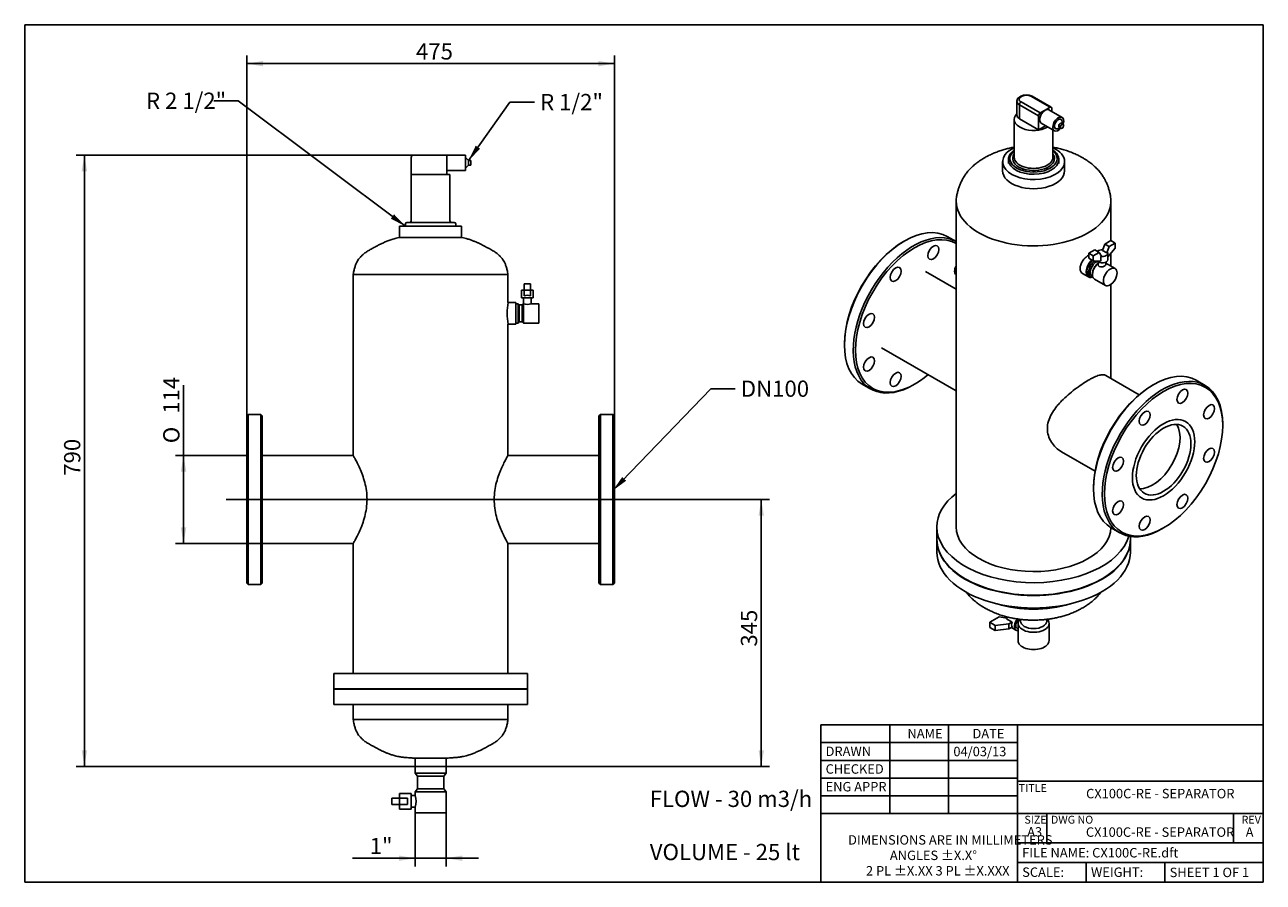
# Model space of a CAD drawing. Units: millimetres. Extents: x 10 to 410, y 10 to 287.
import ezdxf
from ezdxf.enums import TextEntityAlignment as Align
from ezdxf.lldxf.tags import DXFTag

# ---------------------------------------------------------------- set-up
doc = ezdxf.new("R2010")
doc.units = ezdxf.units.MM
for name, color, linetype in [('CX100C-RE-VESSEL', 7, 'Continuous'), ('Default', 7, 'Continuous'), ('DN100_FLANGE', 7, 'Continuous'), ('HITVENT', 7, 'Continuous'), ('TOP-VALVE', 7, 'Continuous'), ('VALVE', 7, 'Continuous')]:
    doc.layers.add(name, color=color, linetype=linetype)
doc.styles.add('SEACAD_Solid_Edge_ISO', font='AGENCYR.TTF')
doc.styles.add('SEACAD_Solid_Edge_ISO1_Symbols', font='txt')
tags = doc.linetypes.add('CENTER2', pattern=[28.575, 19.05, -3.175, 3.175, -3.175]).pattern_tags.tags
tags[10:11] = [DXFTag(74, 4), DXFTag(75, 0), DXFTag(340, '0'), DXFTag(46, 0.0), DXFTag(50, 0.0), DXFTag(44, 0.0), DXFTag(45, 0.0)]
tags[8:9] = [DXFTag(74, 4), DXFTag(75, 0), DXFTag(340, '0'), DXFTag(46, 0.0), DXFTag(50, 0.0), DXFTag(44, 0.0), DXFTag(45, 0.0)]
tags[6:7] = [DXFTag(74, 4), DXFTag(75, 0), DXFTag(340, '0'), DXFTag(46, 0.0), DXFTag(50, 0.0), DXFTag(44, 0.0), DXFTag(45, 0.0)]
tags[4:5] = [DXFTag(74, 4), DXFTag(75, 0), DXFTag(340, '0'), DXFTag(46, 0.0), DXFTag(50, 0.0), DXFTag(44, 0.0), DXFTag(45, 0.0)]

# ---------------------------------------------------------------- blocks, each defined once
blk = doc.blocks.new('SEANNOT_GROUP')
at = {"layer": 'Default', "color": 7, "linetype": 'CENTER2'}
blk.add_line((232.32, 133.65), (75.07, 133.65), dxfattribs=at)
blk = doc.blocks.new('SEANNOT_GROUP1')
at = {"layer": 'Default', "linetype": 'Continuous'}
blk.add_hatch(color=7, dxfattribs=at).paths.add_polyline_path([(202.96, 140.91), (199.95, 136.52), (204.22, 139.7)])
at = {"layer": 'Default', "color": 7, "linetype": 'Continuous'}
blk.add_line((231.58, 169.44), (239.45, 169.44), dxfattribs=at)
blk.add_lwpolyline([(231.58, 169.44), (199.95, 136.52)], dxfattribs=at)
at = {"layer": 'Default', "color": 7, "linetype": 'Continuous', "style": 'SEACAD_Solid_Edge_ISO'}
blk.add_text('DN100', height=5.25, dxfattribs=at).set_placement((241.29, 172.06), align=Align.TOP_LEFT)
blk = doc.blocks.new('SEANNOT_GROUP2')
at = {"layer": 'Default', "linetype": 'Continuous'}
blk.add_hatch(color=7, dxfattribs=at).paths.add_polyline_path([(128.23, 224.35), (132.95, 221.9), (129.28, 225.75)])
at = {"layer": 'Default', "color": 7, "linetype": 'Continuous'}
blk.add_line((78.91, 262.45), (71.04, 262.45), dxfattribs=at)
blk.add_lwpolyline([(78.91, 262.45), (132.95, 221.9)], dxfattribs=at)
at = {"layer": 'Default', "color": 7, "linetype": 'Continuous', "style": 'SEACAD_Solid_Edge_ISO'}
blk.add_text('R 2 1/2"', height=5.25, dxfattribs=at).set_placement((49.16, 265.08), align=Align.TOP_LEFT)
blk = doc.blocks.new('SEANNOT_GROUP3')
at = {"layer": 'Default', "linetype": 'Continuous'}
blk.add_hatch(color=7, dxfattribs=at).paths.add_polyline_path([(155.65, 247.94), (153.32, 243.15), (157.08, 246.92)])
at = {"layer": 'Default', "color": 7, "linetype": 'Continuous'}
blk.add_line((166.72, 262.02), (174.6, 262.02), dxfattribs=at)
blk.add_lwpolyline([(166.72, 262.02), (153.32, 243.15)], dxfattribs=at)
at = {"layer": 'Default', "color": 7, "linetype": 'Continuous', "style": 'SEACAD_Solid_Edge_ISO'}
blk.add_text('R 1/2"', height=5.25, dxfattribs=at).set_placement((176.44, 264.65), align=Align.TOP_LEFT)
blk = doc.blocks.new('GDimGGroup')
at = {"layer": 'Default', "linetype": 'Continuous'}
for points in [[(28.38, 239.65), (30.13, 239.65), (29.26, 244.9)], [(28.38, 52.65), (29.26, 47.4), (30.13, 52.65)]]:
    blk.add_hatch(color=7, dxfattribs=at).paths.add_polyline_path(points)
at = {"layer": 'Default', "color": 7, "linetype": 'Continuous'}
for p, q in [((135.57, 244.9), (26.63, 244.9)), ((29.26, 47.4), (29.26, 244.9)), ((136.07, 47.4), (26.63, 47.4))]:
    blk.add_line(p, q, dxfattribs=at)
at = {"layer": 'Default', "color": 7, "linetype": 'Continuous', "style": 'SEACAD_Solid_Edge_ISO'}
blk.add_text('790', height=5.25, rotation=90, dxfattribs=at).set_placement((22.69, 141.32), align=Align.TOP_LEFT)
blk = doc.blocks.new('SE1')
at = {"layer": 'CX100C-RE-VESSEL', "color": 7, "linetype": 'Continuous'}
for p, q in [((325.83, 242.78), (325.83, 239.81)), ((345.83, 239.81), (345.83, 242.78)), ((310.83, 230.02), (310.83, 124.8)), ((360.83, 217.22), (360.83, 230.02)), ((360.83, 208.99), (360.83, 213.22)), ((310.83, 201.61), (300.97, 207.31)), ((351.67, 206.63), (353.53, 205.56)), ((360.83, 172.75), (360.83, 203.14)), ((286.72, 182.63), (310.83, 168.71)), ((369.94, 167.49), (359.14, 173.73)), ((344.88, 149.05), (355.69, 142.81)), ((304.58, 124.8), (304.58, 120.78)), ((304.58, 120.65), (304.58, 116.63)), ((367.08, 120.78), (367.08, 121.71)), ((367.08, 116.63), (367.08, 120.65))]:
    blk.add_line(p, q, dxfattribs=at)
for centre, major_axis, start_param, end_param in [((335.83, 242.78), (10, 0), 2.245928, 6.283185), ((335.83, 242.78), (10, 0), 0, 0.895665), ((335.83, 239.81), (-10, 0), 0, 3.141593), ((335.83, 230.02), (-25, 0), 6.176801, 6.283185), ((335.83, 230.02), (-25, 0), 0, 3.247658), ((355.28, 208.59), (-1.75, -3.03), 4.182919, 6.283185), ((355.28, 208.59), (-1.75, -3.03), 0, 0.507663), ((335.83, 124.8), (-31.25, 0), 5.639684, 6.283185), ((335.83, 124.8), (-31.25, 0), 0, 2.973899), ((335.83, 124.8), (25, 0), 3.141593, 6.265343), ((335.83, 120.65), (31.25, 0), 3.138199, 6.283185), ((335.83, 120.78), (31.25, 0), 3.141593, 6.283185), ((335.83, 120.65), (31.25, 0), 0, 0.003394), ((335.83, 116.63), (-31.25, 0), 0, 3.141593), ((335.83, 112.65), (-25, 0), 1.080047, 2.061546)]:
    blk.add_ellipse(centre, major_axis=major_axis, ratio=0.57735, start_param=start_param, end_param=end_param, dxfattribs=at)
for major_axis in [(-7.12, -12.34), (6.25, 10.83)]:
    blk.add_ellipse((377.82, 146.49), major_axis=major_axis, ratio=0.57735, dxfattribs=at)
for points, knots in [([(329.58, 247.46), (329.54, 247.45), (329.04, 247.36), (328.07, 247.16), (326.69, 246.82), (325.29, 246.4), (323.9, 245.9), (322.54, 245.34), (321.31, 244.76), (320.37, 244.25), (319.67, 243.85), (318.97, 243.42), (318.03, 242.79), (316.93, 241.96), (315.85, 240.99), (314.85, 239.95), (313.97, 238.85), (313.23, 237.73), (312.61, 236.61), (312.1, 235.5), (311.69, 234.39), (311.35, 233.29), (311.12, 232.31), (311.02, 231.77), (310.97, 231.55)], [0.1821082, 0.1821082, 0.1821082, 0.1821082, 0.1856216, 0.2269205, 0.2695344, 0.3132329, 0.3579853, 0.4037606, 0.4469892, 0.4802968, 0.4960129, 0.5195165, 0.5584274, 0.6061819, 0.6562425, 0.705936, 0.753995, 0.7992389, 0.8409501, 0.8792116, 0.9148184, 0.9488682, 0.9825126, 1, 1, 1, 1]), ([(360.69, 231.55), (360.61, 231.97), (360.47, 232.68), (360.16, 233.84), (359.79, 234.94), (359.34, 236.03), (358.79, 237.12), (358.13, 238.23), (357.32, 239.35), (356.35, 240.46), (355.24, 241.53), (354.05, 242.5), (352.95, 243.26), (352.1, 243.79), (351.54, 244.11), (351.03, 244.4), (350.3, 244.78), (349.12, 245.35), (347.64, 245.96), (346.04, 246.51), (344.49, 246.95), (343.17, 247.25), (342.37, 247.41), (342.09, 247.46)], [0, 0, 0, 0, 0.0337247, 0.0679149, 0.1026522, 0.1387885, 0.1774935, 0.2198526, 0.266619, 0.3176458, 0.3711893, 0.4239524, 0.4712112, 0.5018512, 0.5190667, 0.5304285, 0.5524428, 0.5924662, 0.6475207, 0.6977132, 0.7455834, 0.7924628, 0.8178128, 0.8178128, 0.8178128, 0.8178128]), ([(353.51, 212.47), (353.35, 212.38), (353.18, 212.26), (352.86, 212.01), (352.7, 211.87), (352.38, 211.57), (352.23, 211.4), (351.94, 211.05), (351.8, 210.86), (351.42, 210.29), (351.22, 209.88), (350.94, 209.07), (350.86, 208.66), (350.86, 208.1), (350.88, 207.92), (350.95, 207.58), (351.01, 207.43), (351.22, 207), (351.42, 206.78), (351.67, 206.63), (351.67, 206.63), (351.67, 206.63)], [0, 0, 0, 0, 0.03125, 0.03125, 0.0625, 0.0625, 0.09375, 0.09375, 0.125, 0.125, 0.1875, 0.1875, 0.25, 0.25, 0.28125, 0.28125, 0.3125, 0.3125, 0.375, 0.375, 0.3750339, 0.3750339, 0.3750339, 0.3750339]), ([(353.51, 172.16), (352.83, 171.76), (352.12, 171.32), (350.67, 170.34), (349.91, 169.8), (348.42, 168.67), (347.68, 168.07), (346.23, 166.81), (345.53, 166.16), (344.55, 165.16), (344.24, 164.82), (343.62, 164.12), (343.33, 163.76), (342.5, 162.69), (342.01, 161.96), (341.19, 160.46), (340.85, 159.68), (340.4, 158.12), (340.28, 157.33), (340.28, 155.76), (340.39, 155), (340.83, 153.54), (341.16, 152.83), (341.98, 151.55), (342.48, 150.95), (343.59, 149.9), (344.2, 149.45), (344.86, 149.06), (344.88, 149.05), (344.89, 149.05)], [0, 0, 0, 0, 0.03125, 0.03125, 0.0625, 0.0625, 0.09375, 0.09375, 0.125, 0.125, 0.140625, 0.140625, 0.15625, 0.15625, 0.1875, 0.1875, 0.21875, 0.21875, 0.25, 0.25, 0.28125, 0.28125, 0.3125, 0.3125, 0.34375, 0.34375, 0.375, 0.375, 0.375509, 0.375509, 0.375509, 0.375509]), ([(359.14, 173.73), (358.88, 173.87), (358.58, 173.95), (357.88, 173.96), (357.47, 173.89), (356.76, 173.69), (356.51, 173.61), (355.98, 173.4), (355.7, 173.28), (355.12, 173.02), (354.82, 172.87), (354.19, 172.54), (353.85, 172.35), (353.51, 172.16)], [0.8754283, 0.8754283, 0.8754283, 0.8754283, 0.90625, 0.90625, 0.9375, 0.9375, 0.953125, 0.953125, 0.96875, 0.96875, 0.984375, 0.984375, 1, 1, 1, 1]), ([(314.09, 103.7), (314.17, 103.59), (314.56, 103.09), (315.32, 102.21), (316.43, 101.14), (317.62, 100.18), (318.71, 99.42), (319.56, 98.89), (320.13, 98.57), (320.64, 98.28), (321.37, 97.89), (322.55, 97.33), (324.03, 96.72), (325.62, 96.17), (327.18, 95.73), (328.71, 95.37), (330.22, 95.1), (331.61, 94.91), (332.83, 94.79), (333.99, 94.71), (335, 94.68), (335.6, 94.67), (335.83, 94.67)], [0.2527334, 0.2527334, 0.2527334, 0.2527334, 0.266619, 0.3176458, 0.3711893, 0.4239524, 0.4712112, 0.5018512, 0.5190667, 0.5304285, 0.5524428, 0.5924662, 0.6475207, 0.6977132, 0.7455834, 0.7924628, 0.8378572, 0.8800763, 0.9151213, 0.9448083, 0.9814933, 1, 1, 1, 1]), ([(335.83, 94.67), (336.5, 94.68), (337.28, 94.69), (338.55, 94.77), (339.62, 94.86), (340.9, 95.02), (342.22, 95.24), (343.59, 95.52), (344.98, 95.86), (346.37, 96.28), (347.77, 96.77), (349.13, 97.34), (350.35, 97.92), (351.3, 98.42), (351.99, 98.82), (352.7, 99.25), (353.64, 99.89), (354.73, 100.72), (355.82, 101.69), (356.76, 102.67), (357.31, 103.35), (357.54, 103.66)], [0, 0, 0, 0, 0.0521317, 0.073558, 0.1090943, 0.1460152, 0.1856216, 0.2269205, 0.2695344, 0.3132329, 0.3579853, 0.4037606, 0.4469892, 0.4802968, 0.4960129, 0.5195165, 0.5584274, 0.6061819, 0.6562425, 0.705936, 0.7453406, 0.7453406, 0.7453406, 0.7453406])]:
    blk.add_open_spline(points, degree=3, knots=knots, dxfattribs=at)
blk.add_open_spline([(353.69, 212.57), (353.63, 212.54), (353.57, 212.5), (353.51, 212.47)], degree=3, dxfattribs=at)
at = {"layer": 'DN100_FLANGE', "color": 7, "linetype": 'Continuous'}
for p, q in [((294.2, 217.22), (293.85, 217.01)), ((310.78, 216.94), (307.95, 218.58)), ((274.76, 183.94), (274.76, 183.54)), ((391.21, 170.51), (388.39, 172.14)), ((280.45, 170.95), (283.28, 169.31)), ((297.03, 170.68), (297.38, 170.88)), ((374.64, 170.78), (374.28, 170.57)), ((396.91, 157.51), (396.91, 157.92)), ((355.19, 137.51), (355.19, 137.1)), ((360.89, 124.51), (363.71, 122.87)), ((377.46, 124.24), (377.82, 124.44))]:
    blk.add_line(p, q, dxfattribs=at)
for centre, major_axis, start_param, end_param in [((294.2, 194.76), (-13.75, -23.82), 3.141593, 6.283185), ((297.03, 193.13), (13.75, 23.82), 0, 3.926991), ((297.38, 192.92), (-13.5, -23.38), 3.145368, 6.283185), ((293.85, 194.97), (13.5, 23.38), 0.785398, 2.356194), ((297.03, 193.13), (13.75, 23.82), 6.279361, 6.283185), ((312.08, 208.44), (-1.25, -2.17), 4.712311, 6.283185), ((374.64, 148.32), (-13.75, -23.82), 3.141593, 6.283185), ((297.38, 192.92), (-13.5, -23.38), 0, 1.014814), ((377.46, 146.69), (13.75, 23.82), 0, 3.926991), ((374.28, 148.53), (13.5, 23.38), 0.785398, 2.356194), ((377.46, 146.69), (13.75, 23.82), 5.497787, 6.283185), ((374.28, 148.53), (-6.25, -10.83), 0.286757, 2.854836)]:
    blk.add_ellipse(centre, major_axis=major_axis, ratio=0.57735, start_param=start_param, end_param=end_param, dxfattribs=at)
for centre, major_axis in [((303.47, 213.41), (-1.25, -2.17)), ((291.3, 206.38), (-1.25, -2.17)), ((282.69, 191.47), (-1.25, -2.17)), ((282.69, 177.41), (-1.25, -2.17)), ((291.3, 172.44), (-1.25, -2.17)), ((377.82, 146.49), (-13.5, -23.38)), ((383.91, 166.97), (-1.25, -2.17)), ((392.52, 162), (-1.25, -2.17)), ((371.73, 159.94), (-1.25, -2.17)), ((377.82, 146.49), (6.25, 10.83)), ((392.52, 147.94), (-1.25, -2.17)), ((363.12, 145.03), (-1.25, -2.17)), ((363.12, 130.97), (-1.25, -2.17)), ((383.91, 133.03), (-1.25, -2.17)), ((371.73, 126), (-1.25, -2.17))]:
    blk.add_ellipse(centre, major_axis=major_axis, ratio=0.57735, dxfattribs=at)
at = {"layer": 'HITVENT', "color": 7, "linetype": 'Continuous'}
for p, q in [((330.43, 262.28), (330.43, 257.79)), ((331.24, 261.15), (331.24, 256.66)), ((337.42, 257.58), (331.24, 261.15)), ((331.75, 263.95), (331.39, 263.74)), ((332.12, 263.91), (331.77, 263.7)), ((331.77, 262.07), (337.96, 258.5)), ((341.14, 260.34), (334.95, 263.91)), ((341.51, 260.37), (335.32, 263.95)), ((341.14, 260.34), (339.55, 259.42)), ((341.67, 259.04), (341.67, 260.03)), ((329.58, 256.46), (329.58, 244.21)), ((331.24, 256.66), (337.42, 253.09)), ((337.42, 253.09), (337.42, 257.58)), ((339.55, 259.42), (337.96, 258.5)), ((345.04, 257.09), (340.8, 259.54)), ((339.7, 254.4), (337.42, 253.09)), ((338.3, 255.21), (342.54, 252.76)), ((342.08, 244.21), (342.08, 253.03)), ((343.79, 253.5), (344.28, 253.78)), ((344.12, 253.87), (344.65, 253.56)), ((345.4, 254.86), (344.87, 255.17)), ((345.03, 255.08), (345.03, 255.64)), ((327.71, 243.39), (327.71, 242.17)), ((343.96, 242.17), (343.96, 243.39))]:
    blk.add_line(p, q, dxfattribs=at)
blk.add_arc((333.54, 260.53), 3.86, 62.3716, 117.6284, dxfattribs=at)
for centre, major_axis, start_param, end_param in [((332.12, 263.3), (0.375, -0.65), 2.356194, 3.14176), ((333.54, 263.09), (2, 0), 0.785398, 2.356194), ((334.95, 263.3), (-0.375, -0.65), 3.141593, 3.926991), ((333.18, 262.28), (2.75, 0), 3.145707, 3.926991), ((333.18, 262.89), (2, 0), 2.356194, 3.926991), ((331.77, 261.46), (0.375, 0.65), 0.785398, 2.356194), ((331.77, 263.09), (0.375, -0.65), 2.356194, 3.141806), ((341.14, 259.72), (-0.375, -0.65), 2.356194, 3.926991), ((335.83, 256.46), (6.25, 0), 2.614482, 5.532108), ((333.18, 257.79), (2.75, 0), 3.141593, 3.926991), ((337.96, 257.89), (0.375, 0.65), 0.785398, 2.356194), ((339.55, 257.38), (-1.25, -2.17), 3.141593, 6.283185), ((343.79, 254.93), (-1.25, -2.17), 1.875489, 6.283185), ((343.79, 254.93), (-0.88, -1.52), 2.356194, 6.283185), ((343.79, 254.93), (-1.25, -2.17), 0, 1.266104), ((343.79, 254.93), (-0.88, -1.52), 0, 0.785398), ((344.5, 254.52), (-0.375, -0.65), 3.141593, 6.283185), ((335.83, 243.8), (-7.63, 0), 0, 3.751551), ((335.83, 243.8), (-7.63, 0), 5.673227, 6.283185), ((335.83, 243.8), (6.75, 0), 2.754276, 6.283185), ((335.83, 244.21), (-6.25, 0), 0, 3.141593), ((335.83, 243.8), (6.75, 0), 0, 0.387317), ((335.83, 243.39), (8.13, 0), 3.141593, 3.183879), ((335.83, 243.39), (8.13, 0), 3.183879, 6.283185), ((335.83, 243.39), (8.13, 0), 0, 0.026541)]:
    blk.add_ellipse(centre, major_axis=major_axis, ratio=0.57735, start_param=start_param, end_param=end_param, dxfattribs=at)
blk.add_ellipse((345.03, 254.21), major_axis=(-0.375, -0.65), ratio=0.57735, dxfattribs=at)
for points, knots in [([(331.39, 263.74), (331.3, 263.68), (331.09, 263.55), (330.78, 263.26), (330.55, 262.89), (330.43, 262.54), (330.44, 262.34), (330.45, 262.27)], [0, 0, 0, 0, 0.160474, 0.417442, 0.657886, 0.888574, 1, 1, 1, 1]), ([(329.57, 246.54), (329.48, 246.47), (329.17, 246.23), (328.7, 245.8), (328.25, 245.21), (327.92, 244.58), (327.74, 243.94), (327.68, 243.45), (327.72, 243.21), (327.73, 243.17)], [0.7713828, 0.7713828, 0.7713828, 0.7713828, 0.7885874, 0.830393, 0.872009, 0.9131434, 0.9535307, 0.9931563, 1, 1, 1, 1]), ([(343.94, 243.53), (343.95, 243.58), (343.95, 243.83), (343.84, 244.31), (343.59, 244.92), (343.21, 245.51), (342.71, 246.05), (342.3, 246.39), (342.08, 246.55)], [0, 0, 0, 0, 0.0082596, 0.0474292, 0.0866703, 0.1264261, 0.1668791, 0.2071479, 0.2071479, 0.2071479, 0.2071479])]:
    blk.add_open_spline(points, degree=3, knots=knots, dxfattribs=at)
at = {"layer": 'TOP-VALVE', "color": 7, "linetype": 'Continuous'}
for p, q in [((358.11, 214.1), (358.86, 216.17)), ((358.86, 216.17), (360.76, 217.27)), ((360.27, 215.35), (358.86, 216.17)), ((360.27, 215.35), (362.17, 216.45)), ((362.17, 216.45), (360.76, 217.27)), ((362.17, 216.45), (362.17, 214.82)), ((353.69, 213.18), (355.59, 214.28)), ((353.69, 211.55), (353.69, 213.18)), ((355.1, 212.37), (353.69, 213.18)), ((355.1, 212.37), (357, 213.47)), ((355.1, 210.73), (355.1, 212.37)), ((357, 213.47), (355.59, 214.28)), ((357, 213.47), (357.75, 212.27)), ((357.75, 212.27), (357.52, 212.13)), ((357.52, 212.13), (357.52, 210.64)), ((359.52, 213.29), (358.11, 214.1)), ((359.52, 213.29), (360.27, 215.35)), ((359.52, 213.29), (359.76, 213.42)), ((362.17, 214.82), (359.81, 211.99)), ((359.81, 211.14), (359.81, 213.18)), ((355.1, 210.73), (353.69, 211.55)), ((357.52, 210.64), (355.1, 210.73)), ((356.68, 210.34), (356.68, 209.51)), ((359.18, 209.51), (359.18, 210.34)), ((362.15, 208.24), (359.18, 209.95)), ((353.72, 205.88), (354.25, 205.58)), ((354.7, 205.75), (354.93, 205.62)), ((354.84, 206.6), (354.84, 206.29)), ((355.48, 204.86), (359.02, 202.82))]:
    blk.add_line(p, q, dxfattribs=at)
for centre, major_axis, start_param, end_param in [((357.93, 213.18), (1.88, 0), 1.446086, 2.522348), ((357.93, 213.18), (-1.87, 0), 1.347934, 3.364455), ((355.28, 208.59), (1.56, 2.71), 0.969532, 3.141593), ((355.81, 208.29), (-1.56, -2.71), 4.014869, 6.283185), ((356.07, 208.13), (-1.37, -2.38), 3.765691, 6.283185), ((357.05, 207.57), (-1.56, -2.71), 4.093444, 6.283185), ((356.78, 207.72), (-1.38, -2.38), 3.978929, 5.497787), ((357.93, 211.14), (1.88, 0), 3.571844, 6.283185), ((355.81, 208.29), (-1.56, -2.71), 0, 0.407135)]:
    blk.add_ellipse(centre, major_axis=major_axis, ratio=0.57735, start_param=start_param, end_param=end_param, dxfattribs=at)
blk.add_ellipse((360.58, 205.53), major_axis=(1.56, 2.71), ratio=0.57735, dxfattribs=at)
blk.add_open_spline([(359.18, 209.51), (359.18, 209.38), (359.05, 209.24), (358.58, 208.96), (358.25, 208.84), (357.61, 208.73), (357.28, 208.75), (356.81, 209.02), (356.68, 209.27), (356.68, 209.51)], degree=3, knots=[0.3750817, 0.3750817, 0.3750817, 0.3750817, 0.5, 0.5, 0.625, 0.625, 0.75, 0.75, 0.8747365, 0.8747365, 0.8747365, 0.8747365], dxfattribs=at)
at = {"layer": 'VALVE', "color": 7, "linetype": 'Continuous'}
for p, q in [((324.73, 95.73), (321.69, 93.98)), ((321.69, 93.98), (323.46, 92.95)), ((321.69, 92.34), (321.69, 93.98)), ((321.69, 92.34), (323.46, 91.32)), ((323.46, 92.95), (327.88, 93.47)), ((323.46, 91.32), (323.46, 92.95)), ((327.19, 95.3), (324.73, 95.73)), ((327.11, 95.06), (328.88, 94.04)), ((327.88, 93.47), (328.88, 94.04)), ((327.88, 91.83), (327.88, 93.47)), ((327.88, 91.83), (328.88, 92.41)), ((328.69, 92.3), (330.14, 91.47)), ((330.48, 92.05), (330.83, 91.84)), ((330.83, 93.63), (330.83, 88.06)), ((331.58, 94.92), (331.58, 94.38)), ((340.08, 94.38), (340.08, 94.93)), ((340.83, 88.06), (340.83, 93.63)), ((323.46, 91.32), (327.88, 91.83))]:
    blk.add_line(p, q, dxfattribs=at)
for centre, major_axis, start_param, end_param in [((328.76, 95.2), (-1.27, -2.2), 4.817561, 5.093898), ((330.53, 94.18), (-1.27, -2.2), 5.093898, 5.901676), ((331.41, 93.67), (-1.27, -2.2), 4.387712, 6.283185), ((331.41, 93.67), (-0.94, -1.62), 4.133907, 6.283185), ((335.83, 93.63), (5, 0), 2.662215, 6.283185), ((335.83, 94.38), (4.25, 0), 3.141593, 6.283185), ((335.83, 93.63), (5, 0), 0, 0.480629), ((331.41, 93.67), (-1.27, -2.2), 0, 0.456841), ((335.83, 88.06), (-5, 0), 0, 3.141593)]:
    blk.add_ellipse(centre, major_axis=major_axis, ratio=0.57735, start_param=start_param, end_param=end_param, dxfattribs=at)
blk = doc.blocks.new('GDimGGroup1')
at = {"layer": 'Default', "linetype": 'Continuous'}
for points in [[(86.95, 275.32), (81.7, 274.45), (86.95, 273.57)], [(195.2, 275.32), (195.2, 273.57), (200.45, 274.45)]]:
    blk.add_hatch(color=7, dxfattribs=at).paths.add_polyline_path(points)
at = {"layer": 'Default', "color": 7, "linetype": 'Continuous'}
for p, q in [((81.7, 160.65), (81.7, 277.07)), ((200.45, 160.65), (200.45, 277.07)), ((81.7, 274.45), (200.45, 274.45))]:
    blk.add_line(p, q, dxfattribs=at)
at = {"layer": 'Default', "color": 7, "linetype": 'Continuous', "style": 'SEACAD_Solid_Edge_ISO'}
blk.add_text('475', height=5.25, dxfattribs=at).set_placement((136.36, 281.01), align=Align.TOP_LEFT)
blk = doc.blocks.new('GDimGGroup2')
at = {"layer": 'Default', "linetype": 'Continuous'}
for points in [[(60.41, 142.65), (62.16, 142.65), (61.28, 147.9)], [(60.41, 124.65), (61.28, 119.4), (62.16, 124.65)]]:
    blk.add_hatch(color=7, dxfattribs=at).paths.add_polyline_path(points)
at = {"layer": 'Default', "color": 7, "linetype": 'Continuous'}
for p, q in [((61.28, 119.4), (61.28, 170.58)), ((81.7, 147.9), (58.66, 147.9)), ((98.89, 119.4), (58.66, 119.4))]:
    blk.add_line(p, q, dxfattribs=at)
for s, style, p in [('114', 'SEACAD_Solid_Edge_ISO', (54.72, 161.34)), ('O', 'SEACAD_Solid_Edge_ISO1_Symbols', (54.72, 151.82))]:
    blk.add_text(s, height=5.25, rotation=90, dxfattribs=dict(at, style=style)).set_placement(p, align=Align.TOP_LEFT)
blk = doc.blocks.new('GDimGGroup3')
at = {"layer": 'Default', "linetype": 'Continuous'}
for points in [[(248.74, 128.4), (247.87, 133.65), (246.99, 128.4)], [(248.74, 52.65), (246.99, 52.65), (247.87, 47.4)]]:
    blk.add_hatch(color=7, dxfattribs=at).paths.add_polyline_path(points)
at = {"layer": 'Default', "color": 7, "linetype": 'Continuous'}
for p, q in [((232.32, 133.65), (250.49, 133.65)), ((247.87, 47.4), (247.87, 133.65)), ((146.07, 47.4), (250.49, 47.4))]:
    blk.add_line(p, q, dxfattribs=at)
at = {"layer": 'Default', "color": 7, "linetype": 'Continuous', "style": 'SEACAD_Solid_Edge_ISO'}
blk.add_text('345', height=5.25, rotation=90, dxfattribs=at).set_placement((241.3, 86.11), align=Align.TOP_LEFT)
blk = doc.blocks.new('GDimGGroup4')
at = {"layer": 'Default', "linetype": 'Continuous'}
for points in [[(130.82, 16.88), (136.07, 17.75), (130.82, 18.63)], [(151.32, 16.88), (151.32, 18.63), (146.07, 17.75)]]:
    blk.add_hatch(color=7, dxfattribs=at).paths.add_polyline_path(points)
at = {"layer": 'Default', "color": 7, "linetype": 'Continuous'}
for p, q in [((136.07, 32.4), (136.07, 15.13)), ((146.07, 32.4), (146.07, 15.13)), ((156.57, 17.75), (115.9, 17.75))]:
    blk.add_line(p, q, dxfattribs=at)
at = {"layer": 'Default', "color": 7, "linetype": 'Continuous', "style": 'SEACAD_Solid_Edge_ISO'}
blk.add_text('1"', height=5.25, dxfattribs=at).set_placement((121.41, 24.32), align=Align.TOP_LEFT)
blk = doc.blocks.new('SEANNOT_GROUP5')
at = {"layer": 'Default', "color": 7, "linetype": 'Continuous', "style": 'SEACAD_Solid_Edge_ISO'}
blk.add_text('04/03/13', height=3.048, dxfattribs=at).set_placement((309.924, 53.7515), align=Align.TOP_LEFT)
blk = doc.blocks.new('SEANNOT_GROUP6')
at = {"layer": 'Default', "color": 7, "linetype": 'Continuous', "style": 'SEACAD_Solid_Edge_ISO'}
blk.add_text('CX100C-RE - SEPARATOR', height=3.048, dxfattribs=at).set_placement((352.7865, 40.1625), align=Align.TOP_LEFT)
blk = doc.blocks.new('SEANNOT_GROUP7')
at = {"layer": 'Default', "color": 7, "linetype": 'Continuous', "style": 'SEACAD_Solid_Edge_ISO'}
blk.add_text('CX100C-RE - SEPARATOR', height=3.048, dxfattribs=at).set_placement((352.723, 27.7165), align=Align.TOP_LEFT)
blk = doc.blocks.new('SEANNOT_GROUP8')
at = {"layer": 'Default', "color": 7, "linetype": 'Continuous', "style": 'SEACAD_Solid_Edge_ISO'}
blk.add_text('A', height=3.05, dxfattribs=at).set_placement((404.34, 27.72), align=Align.TOP_LEFT)
blk = doc.blocks.new('SEANNOT_GROUP9')
at = {"layer": 'Default', "color": 7, "linetype": 'Continuous', "style": 'SEACAD_Solid_Edge_ISO'}
blk.add_text('FILE NAME: CX100C-RE.dft', height=3.048, dxfattribs=at).set_placement((332.149, 21.049), align=Align.TOP_LEFT)
blk = doc.blocks.new('SEANNOT_GROUP10')
at = {"layer": 'Default', "color": 7, "linetype": 'Continuous', "style": 'SEACAD_Solid_Edge_ISO'}
blk.add_text('SHEET 1 OF 1', height=3.048, dxfattribs=at).set_placement((379.774, 14.699), align=Align.TOP_LEFT)

msp = doc.modelspace()

# ---------------------------------------------------------------- linework, layer by layer
at = {"layer": 'CX100C-RE-VESSEL', "color": 7, "linetype": 'Continuous'}
for p, q in [((151.07, 221.9), (131.07, 221.9)), ((131.07, 221.9), (131.07, 218.26)), ((151.07, 218.26), (151.07, 221.9)), ((151.07, 218.26), (131.07, 218.26)), ((166.07, 206.28), (116.07, 206.28)), ((116.07, 206.28), (116.07, 147.9)), ((166.07, 197.28), (166.07, 206.28)), ((168.57, 197.28), (166.07, 197.28)), ((168.57, 190.28), (168.57, 197.28)), ((166.07, 147.9), (166.07, 190.29)), ((166.07, 190.28), (168.57, 190.28)), ((116.08, 147.9), (86.7, 147.9)), ((195.45, 147.9), (166.07, 147.9)), ((86.7, 119.4), (116.07, 119.4)), ((116.07, 119.4), (116.07, 77.4)), ((166.07, 77.4), (166.07, 119.4)), ((166.07, 119.4), (195.45, 119.4)), ((172.32, 77.4), (109.82, 77.4)), ((109.82, 77.4), (109.82, 72.48)), ((172.32, 72.48), (172.32, 77.4)), ((172.32, 72.48), (109.82, 72.48)), ((109.82, 72.48), (109.96, 72.4)), ((109.96, 72.4), (109.82, 72.33)), ((172.32, 72.33), (109.82, 72.33)), ((109.82, 72.33), (109.82, 67.4)), ((172.19, 72.4), (109.96, 72.4)), ((172.19, 72.4), (172.32, 72.48)), ((172.32, 72.33), (172.19, 72.4)), ((172.32, 67.4), (172.32, 72.33)), ((172.32, 67.4), (109.82, 67.4)), ((116.07, 67.4), (116.07, 62.53)), ((166.07, 62.53), (166.07, 67.4)), ((166.07, 62.53), (116.07, 62.53)), ((146.07, 50.09), (136.07, 50.09)), ((136.07, 50.09), (136.07, 47.4)), ((146.07, 47.4), (146.07, 50.09)), ((146.07, 47.4), (136.07, 47.4))]:
    msp.add_line(p, q, dxfattribs=at)
msp.add_arc((190.83, 193.78), 25, 171.9534, 188.0466, dxfattribs=at)
for points, knots in [([(131.08, 218.26), (131, 218.25), (130.66, 218.2), (130.03, 218.07), (129.04, 217.81), (127.93, 217.44), (126.72, 216.97), (125.63, 216.49), (124.62, 216.01), (123.56, 215.45), (122.47, 214.85), (121.37, 214.23), (120.5, 213.75), (119.83, 213.28), (119.23, 212.78), (118.68, 212.25), (118.18, 211.73), (117.78, 211.23), (117.38, 210.61), (116.99, 209.82), (116.63, 208.85), (116.3, 207.63), (116.16, 206.81), (116.07, 206.28)], [0, 0, 0, 0, 0.010663, 0.053423, 0.089839, 0.160968, 0.223357, 0.280395, 0.334168, 0.386691, 0.454298, 0.516614, 0.57033, 0.599189, 0.6356, 0.684659, 0.710904, 0.741244, 0.77673, 0.81871, 0.868758, 0.928592, 1, 1, 1, 1]), ([(166.07, 206.28), (165.99, 206.81), (165.85, 207.63), (165.52, 208.85), (165.16, 209.82), (164.77, 210.61), (164.37, 211.23), (163.97, 211.73), (163.47, 212.25), (162.92, 212.78), (162.32, 213.28), (161.55, 213.81), (160.46, 214.41), (159.03, 215.22), (157.75, 215.9), (156.68, 216.42), (155.84, 216.79), (154.95, 217.16), (153.95, 217.53), (153.01, 217.84), (152.12, 218.07), (151.49, 218.2), (151.14, 218.25), (151.06, 218.26)], [0, 0, 0, 0, 0.071344, 0.131124, 0.181127, 0.223069, 0.258524, 0.288836, 0.315057, 0.364073, 0.400451, 0.429284, 0.499135, 0.581701, 0.669003, 0.711129, 0.755087, 0.801881, 0.852535, 0.909349, 0.945732, 0.988453, 1, 1, 1, 1]), ([(116.07, 119.4), (116.07, 119.4), (116.13, 119.5), (116.34, 119.87), (116.5, 120.16), (116.89, 120.88), (117.12, 121.32), (117.64, 122.35), (117.92, 122.94), (118.34, 123.9), (118.48, 124.24), (118.77, 124.94), (118.91, 125.31), (119.32, 126.45), (119.58, 127.25), (120.02, 128.95), (120.21, 129.86), (120.46, 131.71), (120.53, 132.66), (120.54, 134.59), (120.47, 135.53), (120.22, 137.38), (120.03, 138.29), (119.59, 140.01), (119.33, 140.82), (118.78, 142.35), (118.49, 143.05), (117.93, 144.34), (117.64, 144.93), (117.13, 145.96), (116.9, 146.4), (116.61, 146.95), (116.52, 147.11), (116.36, 147.39), (116.29, 147.51), (116.13, 147.8), (116.08, 147.9), (116.07, 147.9), (116.07, 147.9), (116.07, 147.9)], [0, 0, 0, 0, 0.03125, 0.03125, 0.0625, 0.0625, 0.09375, 0.09375, 0.125, 0.125, 0.140625, 0.140625, 0.15625, 0.15625, 0.1875, 0.1875, 0.21875, 0.21875, 0.25, 0.25, 0.28125, 0.28125, 0.3125, 0.3125, 0.34375, 0.34375, 0.375, 0.375, 0.40625, 0.40625, 0.4375, 0.4375, 0.453125, 0.453125, 0.46875, 0.46875, 0.5, 0.5, 0.5005304, 0.5005304, 0.5005304, 0.5005304]), ([(166.07, 147.9), (166.07, 147.9), (166.02, 147.8), (165.81, 147.43), (165.65, 147.14), (165.26, 146.42), (165.03, 145.98), (164.51, 144.95), (164.23, 144.36), (163.81, 143.4), (163.67, 143.06), (163.38, 142.36), (163.24, 141.99), (162.83, 140.85), (162.57, 140.05), (162.13, 138.35), (161.94, 137.44), (161.69, 135.59), (161.62, 134.64), (161.61, 132.71), (161.68, 131.77), (161.93, 129.92), (162.12, 129.01), (162.56, 127.3), (162.82, 126.48), (163.37, 124.95), (163.66, 124.25), (164.22, 122.96), (164.51, 122.37), (165.02, 121.34), (165.25, 120.9), (165.54, 120.35), (165.63, 120.19), (165.79, 119.91), (165.86, 119.79), (166.02, 119.5), (166.07, 119.4), (166.07, 119.4), (166.07, 119.4), (166.07, 119.4)], [0, 0, 0, 0, 0.03125, 0.03125, 0.0625, 0.0625, 0.09375, 0.09375, 0.125, 0.125, 0.140625, 0.140625, 0.15625, 0.15625, 0.1875, 0.1875, 0.21875, 0.21875, 0.25, 0.25, 0.28125, 0.28125, 0.3125, 0.3125, 0.34375, 0.34375, 0.375, 0.375, 0.40625, 0.40625, 0.4375, 0.4375, 0.453125, 0.453125, 0.46875, 0.46875, 0.5, 0.5, 0.5005304, 0.5005304, 0.5005304, 0.5005304]), ([(116.07, 62.53), (116.16, 61.99), (116.3, 61.17), (116.63, 59.95), (116.99, 58.98), (117.38, 58.19), (117.78, 57.57), (118.18, 57.08), (118.68, 56.55), (119.23, 56.03), (119.83, 55.52), (120.6, 54.99), (121.69, 54.39), (123.12, 53.58), (124.4, 52.9), (125.47, 52.38), (126.31, 52.01), (127.2, 51.64), (128.2, 51.27), (129.13, 50.96), (130.04, 50.73), (130.91, 50.56), (131.97, 50.4), (133.22, 50.26), (134.65, 50.16), (135.55, 50.12), (136.08, 50.1)], [0, 0, 0, 0, 0.05739, 0.105477, 0.1457, 0.179439, 0.207959, 0.232342, 0.253435, 0.292863, 0.322127, 0.34532, 0.401509, 0.467926, 0.538152, 0.572038, 0.607399, 0.645041, 0.685787, 0.731489, 0.760756, 0.795121, 0.836127, 0.885332, 0.944297, 1, 1, 1, 1]), ([(146.03, 50.09), (146.57, 50.12), (147.49, 50.16), (148.93, 50.26), (150.18, 50.4), (151.24, 50.56), (152.11, 50.73), (153.11, 50.99), (154.21, 51.36), (155.43, 51.83), (156.52, 52.31), (157.53, 52.8), (158.59, 53.35), (159.68, 53.95), (160.78, 54.57), (161.65, 55.05), (162.32, 55.52), (162.92, 56.02), (163.47, 56.55), (163.97, 57.08), (164.37, 57.57), (164.77, 58.19), (165.16, 58.98), (165.52, 59.95), (165.85, 61.17), (165.99, 61.99), (166.07, 62.53)], [0, 0, 0, 0, 0.057362, 0.116224, 0.165343, 0.206277, 0.240582, 0.269798, 0.326863, 0.376916, 0.422677, 0.465817, 0.507956, 0.562195, 0.61219, 0.655285, 0.678438, 0.70765, 0.747009, 0.768065, 0.792405, 0.820875, 0.854555, 0.894708, 0.942711, 1, 1, 1, 1])]:
    msp.add_open_spline(points, degree=3, knots=knots, dxfattribs=at)
at = {"layer": 'Default', "color": 7, "linetype": 'Continuous'}
for p, q in [((410, 287), (10, 287)), ((10, 287), (10, 10)), ((410, 10), (410, 287)), ((267.12, 10), (267.12, 60.8)), ((267.12, 60.8), (410, 60.8)), ((289.35, 32.22), (289.35, 60.8)), ((308.4, 32.22), (308.4, 60.8)), ((330.62, 10), (330.62, 60.8)), ((267.12, 55.09), (330.62, 55.09)), ((267.12, 49.37), (330.62, 49.37)), ((267.12, 43.66), (330.62, 43.66)), ((330.62, 42.63), (410, 42.63)), ((267.12, 37.94), (330.62, 37.94)), ((267.12, 32.22), (410, 32.22)), ((340.15, 22.7), (340.15, 32.1)), ((400.35, 22.7), (400.35, 32.1)), ((330.62, 22.7), (410, 22.7)), ((330.62, 16.35), (410, 16.35)), ((352.85, 10), (352.85, 16.35)), ((378.25, 10), (378.25, 16.35)), ((10, 10), (410, 10))]:
    msp.add_line(p, q, dxfattribs=at)
at = {"layer": 'DN100_FLANGE', "color": 7, "linetype": 'Continuous'}
for p, q in [((82.2, 161.15), (81.7, 160.65)), ((81.7, 160.65), (81.7, 106.65)), ((82.2, 106.15), (82.2, 161.15)), ((86.2, 161.15), (82.2, 161.15)), ((86.2, 161.15), (86.2, 106.15)), ((86.7, 160.65), (86.2, 161.15)), ((86.7, 106.65), (86.7, 160.65)), ((195.95, 161.15), (195.45, 160.65)), ((195.45, 160.65), (195.45, 106.65)), ((195.95, 106.15), (195.95, 161.15)), ((199.95, 161.15), (195.95, 161.15)), ((199.95, 161.15), (199.95, 106.15)), ((200.45, 160.65), (199.95, 161.15)), ((200.45, 106.65), (200.45, 160.65)), ((81.7, 106.65), (82.2, 106.15)), ((82.2, 106.15), (86.2, 106.15)), ((86.2, 106.15), (86.7, 106.65)), ((195.45, 106.65), (195.95, 106.15)), ((195.95, 106.15), (199.95, 106.15)), ((199.95, 106.15), (200.45, 106.65))]:
    msp.add_line(p, q, dxfattribs=at)
at = {"layer": 'HITVENT', "color": 7, "linetype": 'Continuous'}
for p, q in [((134.82, 238.65), (134.82, 244.15)), ((135.57, 244.9), (137.57, 244.9)), ((137.57, 244.9), (146.32, 244.9)), ((146.32, 244.9), (146.32, 244.15)), ((152.32, 244.9), (146.32, 244.9)), ((146.32, 238.65), (146.32, 244.15)), ((152.32, 239.9), (152.32, 244.9)), ((153.32, 243.15), (152.32, 244.15)), ((152.32, 240.65), (153.32, 241.65)), ((153.32, 241.65), (153.32, 243.15)), ((154.07, 243.15), (153.32, 243.15)), ((153.32, 241.65), (154.07, 241.65)), ((154.07, 241.65), (154.07, 243.15)), ((134.87, 238.65), (134.82, 238.65)), ((134.82, 238.65), (134.82, 223.65)), ((134.87, 238.65), (147.32, 238.65)), ((146.32, 239.9), (152.32, 239.9)), ((147.32, 223.65), (147.32, 238.65)), ((132.95, 222.65), (132.95, 221.9)), ((148.7, 223.15), (133.45, 223.15)), ((149.2, 221.9), (149.2, 222.65))]:
    msp.add_line(p, q, dxfattribs=at)
for centre, radius, start, end in [((135.57, 244.15), 0.75, 90, 180), ((133.45, 222.65), 0.5, 90, 180), ((134.32, 223.65), 0.5, 270, 360), ((147.82, 223.65), 0.5, 180, 270), ((148.7, 222.65), 0.5, 0, 90)]:
    msp.add_arc(centre, radius, start, end, dxfattribs=at)
at = {"layer": 'TOP-VALVE', "color": 7, "linetype": 'Continuous'}
for p, q in [((171.32, 201.28), (170.45, 201.28)), ((170.45, 201.28), (170.45, 198.78)), ((171.32, 201.28), (171.32, 203.28)), ((173.32, 203.28), (171.32, 203.28)), ((171.32, 199.45), (171.32, 201.28)), ((173.32, 201.28), (171.32, 201.28)), ((173.32, 201.28), (173.32, 203.28)), ((173.32, 199.45), (173.32, 201.28)), ((173.32, 201.28), (174.2, 201.28)), ((174.2, 198.78), (174.2, 201.28)), ((169.32, 196.9), (168.57, 196.9)), ((169.32, 190.65), (169.32, 196.9)), ((169.7, 196.53), (169.32, 196.9)), ((169.7, 191.03), (169.7, 196.53)), ((170.7, 196.53), (169.7, 196.53)), ((170.45, 198.78), (174.2, 198.78)), ((171.07, 196.9), (170.7, 196.53)), ((170.7, 191.03), (170.7, 196.53)), ((171.07, 198.78), (171.07, 196.9)), ((171.07, 190.65), (171.07, 196.9)), ((173.57, 196.9), (173.57, 198.78)), ((176.07, 196.9), (173.57, 196.9)), ((176.07, 190.65), (176.07, 196.9)), ((168.57, 190.65), (169.32, 190.65)), ((169.32, 190.65), (169.7, 191.03)), ((169.7, 191.03), (170.7, 191.03)), ((170.7, 191.03), (171.07, 190.65)), ((171.07, 190.65), (176.07, 190.65))]:
    msp.add_line(p, q, dxfattribs=at)
msp.add_arc((172.32, 199.77), 3.13, 246.4624, 293.5376, dxfattribs=at)
msp.add_ellipse((172.32, 198.61), major_axis=(-1.87, 0), ratio=0.533333, start_param=4.149853, end_param=5.274925, dxfattribs=at)
at = {"layer": 'VALVE', "color": 7, "linetype": 'Continuous'}
for p, q in [((146.07, 47.4), (136.07, 47.4)), ((136.07, 47.4), (136.07, 45.22)), ((146.07, 45.22), (136.07, 45.22)), ((136.07, 45.22), (136.82, 44.25)), ((145.32, 44.25), (136.82, 44.25)), ((136.82, 44.25), (136.82, 40.14)), ((145.32, 44.25), (146.07, 45.22)), ((145.32, 40.14), (145.32, 44.25)), ((146.07, 45.22), (146.07, 47.4)), ((136.82, 40.14), (136.07, 39.22)), ((145.32, 40.14), (136.82, 40.14)), ((146.07, 39.22), (145.32, 40.14)), ((128.57, 37.15), (131.07, 37.15)), ((128.57, 35.15), (128.57, 37.15)), ((131.07, 38.7), (131.07, 37.15)), ((134.82, 38.7), (131.07, 38.7)), ((131.07, 37.15), (133.57, 37.15)), ((131.07, 35.15), (131.07, 37.15)), ((133.57, 35.15), (133.57, 37.15)), ((134.82, 38.7), (134.82, 33.61)), ((136.08, 38.03), (134.82, 38.03)), ((146.07, 39.22), (136.07, 39.22)), ((136.07, 39.22), (136.07, 38)), ((146.07, 32.4), (146.07, 39.22)), ((128.57, 35.15), (131.07, 35.15)), ((131.07, 33.61), (131.07, 35.15)), ((131.07, 35.15), (133.57, 35.15)), ((131.07, 33.61), (134.82, 33.61)), ((134.82, 34.28), (136.07, 34.28)), ((136.07, 34.28), (136.07, 32.4)), ((146.07, 32.4), (136.07, 32.4))]:
    msp.add_line(p, q, dxfattribs=at)
msp.add_arc((131.43, 36.15), 5.01, 338.0033, 21.9967, dxfattribs=at)

# ---------------------------------------------------------------- block references
at = {"layer": 'Default'}
for name in ['GDimGGroup1', 'SEANNOT_GROUP2', 'SEANNOT_GROUP3', 'SE1', 'GDimGGroup', 'GDimGGroup2', 'SEANNOT_GROUP1', 'SEANNOT_GROUP', 'GDimGGroup3', 'SEANNOT_GROUP5', 'SEANNOT_GROUP6', 'GDimGGroup4', 'SEANNOT_GROUP7', 'SEANNOT_GROUP8', 'SEANNOT_GROUP9', 'SEANNOT_GROUP10']:
    msp.add_blockref(name, (0, 0), dxfattribs=at)

# ---------------------------------------------------------------- texts
at = {"layer": 'Default', "color": 7, "linetype": 'Continuous', "style": 'SEACAD_Solid_Edge_ISO'}
for s, height, p in [('NAME', 3.048, (295.1, 59.54)), ('DATE', 3.048, (316.08, 59.54)), ('DRAWN', 3.048, (268.65, 53.82)), ('CHECKED', 3.048, (268.65, 48.11)), ('FLOW - 30 m3/h', 5.25, (211.86, 39.56)), ('ENG APPR', 3.048, (268.65, 42.39)), ('TITLE', 2.54, (331.03, 41.71)), ('SIZE', 2.54, (332.85, 31.47)), ('DWG NO', 2.54, (341.42, 31.47)), ('REV', 2.54, (403.01, 31.47)), ('DIMENSIONS ARE IN MILLIMETERS', 3.048, (275.91, 25.2)), ('A3', 3.048, (333.76, 27.79)), ('VOLUME - 25 lt', 5.25, (211.86, 22.38)), ('ANGLES ±X.X°', 3.048, (289.42, 20.21)), ('2 PL ±X.XX 3 PL ±X.XXX', 3.048, (281.7, 15.22)), ('SCALE:', 3.048, (332.15, 14.77)), ('WEIGHT:', 3.048, (354.37, 14.77))]:
    msp.add_text(s, height=height, dxfattribs=at).set_placement(p, align=Align.TOP_LEFT)

doc.saveas('drawing.dxf')
